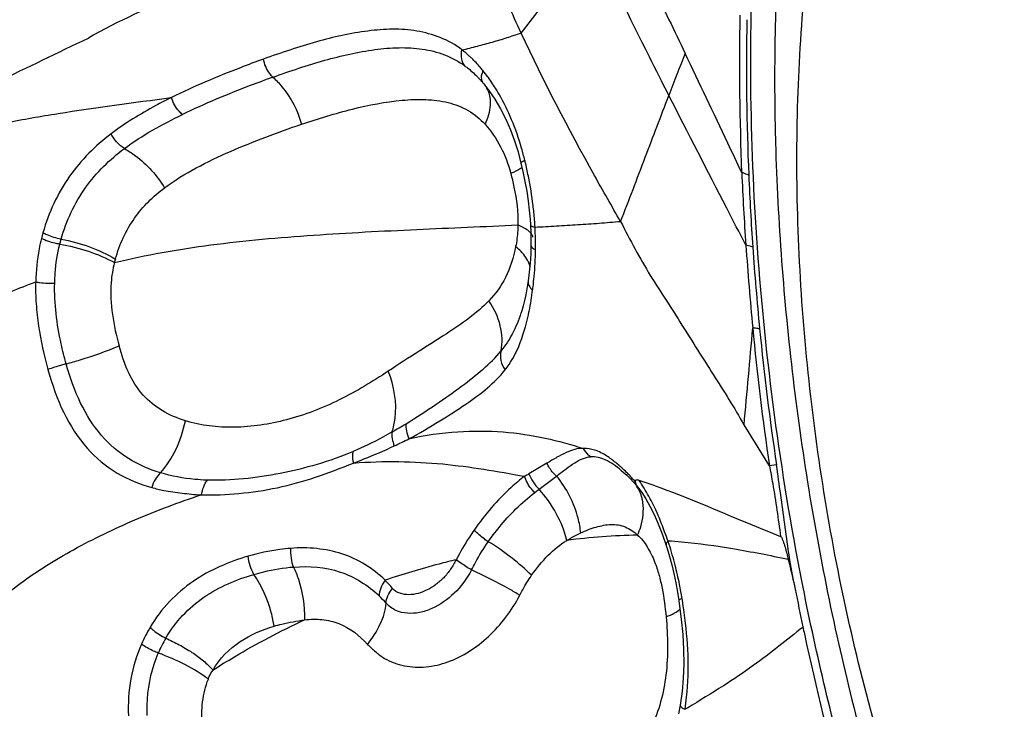
# Model space of a CAD drawing. Units: millimetres. Extents: x 0 to 594, y 0 to 420.
# Drawn here: x 117 to 119, y 149 to 150 of the extents above; entities that cross this region are included whole.
import ezdxf

# ---------------------------------------------------------------- set-up
doc = ezdxf.new("R2010")
doc.units = ezdxf.units.MM
doc.header["$LTSCALE"] = 32.67
doc.layers.add('10105075_CL', color=7, linetype='CONTINUOUS')
doc.layers.add('607078340-000_CL', color=7, linetype='CONTINUOUS')

msp = doc.modelspace()

# ---------------------------------------------------------------- linework, layer by layer
at = {"layer": '10105075_CL', "color": 7, "linetype": 'CONTINUOUS'}
msp.add_open_spline([(118.8712, 147.8195), (118.8503, 147.8399), (118.8087, 147.8833), (118.7492, 147.9539), (118.6912, 148.0314), (118.6347, 148.1155), (118.5802, 148.2059), (118.5091, 148.3362), (118.4268, 148.5125), (118.3404, 148.7388), (118.2663, 148.9797), (118.2056, 149.2312), (118.1593, 149.4891), (118.1282, 149.7494), (118.1129, 150.0076), (118.1134, 150.2596), (118.13, 150.5013), (118.1572, 150.6939), (118.1871, 150.8394), (118.2129, 150.9417), (118.2423, 151.0386), (118.2753, 151.1297), (118.3115, 151.2146), (118.3386, 151.2683), (118.3527, 151.2939)], degree=3, knots=[0, 0, 0, 0, 0.02381, 0.048866, 0.075154, 0.102644, 0.131292, 0.161039, 0.223534, 0.289487, 0.358126, 0.428598, 0.5, 0.571402, 0.641874, 0.710513, 0.776466, 0.838962, 0.868709, 0.897356, 0.924846, 0.951134, 0.97619, 1, 1, 1, 1], dxfattribs=at)
at = {"layer": '607078340-000_CL', "color": 7, "linetype": 'CONTINUOUS'}
for p, q in [((117.4695, 150.2793), (117.4798, 150.2661)), ((117.4798, 150.2661), (117.4923, 150.2477)), ((117.4923, 150.2477), (117.5039, 150.228)), ((117.5326, 150.1626), (117.5399, 150.1395)), ((117.5399, 150.1395), (117.546, 150.1166)), ((117.546, 150.1166), (117.5499, 150.0995)), ((117.5655, 149.9896), (117.5663, 149.9737)), ((117.5666, 149.9537), (117.5665, 149.9475)), ((117.5665, 149.9448), (117.5661, 149.9313)), ((117.5665, 149.9475), (117.5665, 149.9448)), ((117.5654, 149.918), (117.5644, 149.9049)), ((117.5661, 149.9313), (117.5654, 149.918)), ((117.5616, 149.8798), (117.5609, 149.8748)), ((117.5461, 149.8085), (117.546, 149.8084)), ((117.7776, 149.4604), (117.7843, 149.4528)), ((117.7833, 149.454), (117.7862, 149.4504)), ((117.7834, 149.454), (117.7836, 149.4536)), ((117.7862, 149.4504), (117.7944, 149.4393)), ((117.7944, 149.4393), (117.8028, 149.4261)), ((117.8285, 149.3747), (117.8366, 149.3539)), ((117.8366, 149.3539), (117.8448, 149.3302)), ((117.8448, 149.3301), (117.8468, 149.3237)), ((117.8468, 149.3237), (117.8516, 149.3074)), ((117.8644, 149.2535), (117.868, 149.234)), ((118.1074, 149.2546), (118.1073, 149.2551)), ((117.868, 149.234), (117.8708, 149.217)), ((117.8708, 149.217), (117.8717, 149.2106)), ((117.8776, 149.03), (117.8737, 149.0017)), ((117.8737, 149.0017), (117.8703, 148.9837))]:
    msp.add_line(p, q, dxfattribs=at)
at = {"layer": '607078340-000_CL', "color": 9, "linetype": 'CONTINUOUS'}
for p, q in [((117.5392, 150.1019), (117.5326, 150.0988)), ((117.548, 149.9856), (117.5397, 149.9894)), ((117.5552, 149.9816), (117.548, 149.9856)), ((116.5968, 149.9499), (116.5996, 149.9603)), ((118.0572, 149.4943), (118.005, 149.5782)), ((117.5995, 149.4994), (117.5625, 149.4778)), ((118.0718, 149.4959), (118.0572, 149.4943)), ((117.5832, 149.4457), (117.6191, 149.473)), ((117.8781, 149.218), (117.8776, 149.2212)), ((117.8892, 148.9965), (117.8838, 148.9933))]:
    msp.add_line(p, q, dxfattribs=at)
at = {"layer": '607078340-000_CL', "color": 7, "linetype": 'CONTINUOUS'}
for points in [[(117.5039, 150.228), (117.5146, 150.2071), (117.5242, 150.1852), (117.5326, 150.1626)], [(117.5499, 150.0995), (117.5542, 150.0788), (117.5578, 150.0585), (117.5608, 150.0387), (117.5631, 150.0195)], [(117.5631, 150.0195), (117.5648, 150.001), (117.5655, 149.9896)], [(117.5663, 149.9737), (117.5665, 149.9636), (117.5666, 149.9537)], [(117.5644, 149.9049), (117.5631, 149.8922), (117.5616, 149.8798)], [(117.5609, 149.8748), (117.5602, 149.8702), (117.558, 149.8577), (117.5557, 149.8457)], [(117.5557, 149.8457), (117.5532, 149.8342), (117.5504, 149.8233)], [(117.5504, 149.8233), (117.5475, 149.813), (117.5461, 149.8085)], [(117.7525, 149.4845), (117.7566, 149.481), (117.7635, 149.4747), (117.7705, 149.4678), (117.7776, 149.4604)], [(117.8028, 149.4261), (117.8115, 149.4109), (117.8201, 149.3937), (117.8285, 149.3747)], [(117.8516, 149.3074), (117.8562, 149.2902), (117.8604, 149.2723), (117.8644, 149.2535)], [(117.8717, 149.2106), (117.8759, 149.1784), (117.8788, 149.1469), (117.8805, 149.1162), (117.8808, 149.0863), (117.8799, 149.0576), (117.8776, 149.03)]]:
    msp.add_lwpolyline(points, dxfattribs=at)
for centre, radius, start, end in [((151.0493, 166.2008), 36.7622, 205.31635, 205.55552), ((117.2948, 150.1366), 0.2256, 42.1809, 43.715), ((117.2899, 150.1321), 0.2323, 40.9097, 42.182), ((117.2842, 150.1272), 0.2398, 39.2426, 40.9075), ((117.3709, 148.1801), 1.3503, 70.4927, 71.9661), ((123.7732, 150.3592), 5.7725, 191.03257, 191.17676), ((123.7526, 150.3551), 5.7514, 191.17633, 191.9645), ((123.7276, 150.3499), 5.7259, 191.9649, 192.113), ((123.6035, 150.3224), 5.5988, 192.1051, 195.587)]:
    msp.add_arc(centre, radius, start, end, dxfattribs=at)
at = {"layer": '607078340-000_CL', "color": 9, "linetype": 'CONTINUOUS'}
for centre, radius, start, end in [((123.4848, 150.3195), 5.4892, 178.9462, 182.321), ((123.4258, 150.3159), 5.4158, 178.9888, 182.3762), ((144.7313, 139.9277), 28.7968, 158.79833, 158.98224), ((117.5055, 150.2917), 0.0406, 163.7008, 168.9352), ((117.5096, 150.2905), 0.0449, 158.7892, 163.7164), ((117.2604, 150.1333), 0.2703, 36.0139, 36.4679), ((117.4336, 150.2473), 0.0482, 31.4184, 36.0733), ((117.4307, 150.2456), 0.0514, 22.1403, 31.353), ((116.9271, 149.9689), 0.6453, 13.7603, 16.0279), ((116.4498, 149.8599), 1.1349, 13.1768, 13.3735), ((116.6036, 149.8953), 0.9771, 11.4794, 13.2117), ((117.4329, 150.3207), 0.2433, 292.2215, 294.1919), ((123.4472, 150.3339), 5.4521, 182.4885, 184.0621), ((116.8179, 149.9383), 0.7586, 6.9145, 11.5136), ((123.3891, 150.3181), 5.3792, 182.4161, 183.9896), ((116.8233, 149.9403), 0.7529, 4.5338, 6.8139), ((116.7311, 149.9327), 0.8455, 3.5419, 4.5558), ((116.9515, 149.8612), 0.4049, 163.9353, 165.6468), ((116.8898, 149.9452), 0.6863, 2.8811, 3.3217), ((116.8916, 149.9452), 0.6844, 1.5652, 2.8818), ((116.8977, 149.9454), 0.6784, 0.6875, 1.5652), ((116.9088, 149.9455), 0.6673, 359.3656, 0.6894), ((116.9611, 149.9439), 0.6149, 356.9118, 359.4603), ((124.5759, 150.4093), 6.5833, 184.02137, 185.5066), ((123.8471, 150.3503), 5.8383, 183.99254, 185.64924), ((117.5195, 149.894), 0.046, 12.3513, 17.3316), ((116.9309, 149.9441), 0.6451, 354.5937, 357.0404), ((117.5765, 149.8725), 0.0158, 171.7244, 175.9382), ((117.1449, 149.9036), 0.4277, 350.7218, 353.5208), ((92.1537, 152.0042), 25.9649, 354.63887, 355.08071), ((123.6292, 150.3114), 5.6317, 185.4385, 188.3425), ((123.6975, 150.3347), 5.6879, 185.6412, 188.4803), ((116.663, 150.6429), 1.2435, 299.7799, 301.3277), ((116.4206, 151.3845), 2.0416, 295.0538, 295.9928), ((117.5705, 149.2903), 0.2708, 47.5168, 51.0002), ((116.636, 151.0904), 1.8598, 299.5502, 299.8778), ((117.4599, 149.1803), 0.4269, 42.6477, 44.03), ((117.3652, 149.0931), 0.5556, 41.5267, 42.6511), ((114.654, 153.3229), 4.8593, 306.9394, 307.0715), ((117.817, 147.9524), 1.3995, 91.2675, 97.2467), ((115.2532, 148.4043), 2.7587, 19.8105, 20.2371), ((117.7568, 148.0314), 1.3111, 84.7663, 85.9832), ((117.2363, 149.1335), 0.646, 17.9108, 18.5759), ((117.1779, 149.1149), 0.7073, 14.3165, 17.8866), ((117.127, 149.1017), 0.7599, 11.2719, 14.3344), ((116.724, 149.0221), 1.1707, 9.7886, 11.2355), ((117.0759, 149.0442), 0.2551, 41.05, 45.6687), ((114.198, 148.6874), 3.7182, 7.8051, 8.2042), ((117.0562, 148.9995), 0.3179, 149.2408, 156.2571), ((117.0538, 149), 0.2766, 149.6998, 156.801), ((117.2493, 149.0827), 0.6408, 351.9809, 354.2467)]:
    msp.add_arc(centre, radius, start, end, dxfattribs=at)
for points, knots in [([(118.1239, 149.2577), (118.0797, 149.4836), (118.0195, 149.9334), (118.0129, 150.492), (118.0529, 150.9155), (118.1034, 151.2052), (118.1739, 151.4687), (118.2634, 151.7014), (118.3551, 151.8711), (118.4374, 151.9865), (118.5201, 152.0827), (118.6324, 152.1797), (118.7843, 152.2553), (118.9465, 152.2832), (119.1136, 152.2625), (119.2811, 152.1952), (119.3851, 152.1253), (119.4366, 152.0845)], [0, 0, 0, 0, 0.174761, 0.343484, 0.42279, 0.497377, 0.566462, 0.629496, 0.686248, 0.712336, 0.736977, 0.782375, 0.824027, 0.864188, 0.905456, 0.950185, 1, 1, 1, 1]), ([(116.8497, 150.6164), (116.7601, 150.5809), (116.5811, 150.5138), (116.4026, 150.4453), (116.3145, 150.4105)], [0, 0, 0, 0, 0.504283, 1, 1, 1, 1]), ([(117.5465, 150.3836), (117.5714, 150.4162), (117.6199, 150.4805), (117.6693, 150.5441), (117.6937, 150.5752)], [0, 0, 0, 0, 0.508727, 1, 1, 1, 1]), ([(117.8503, 150.2559), (117.8369, 150.2822), (117.7833, 150.388), (117.731, 150.4945), (117.6936, 150.5753)], [0, 0, 0, 0, 0.248884, 1, 1, 1, 1]), ([(117.4246, 150.3492), (117.4116, 150.3606), (117.3806, 150.376), (117.3321, 150.39), (117.2816, 150.393), (117.2121, 150.3874), (117.1225, 150.3673), (117.0521, 150.3432), (117.0159, 150.3305)], [0, 0, 0, 0, 0.122029, 0.23843, 0.355226, 0.475579, 0.729609, 1, 1, 1, 1]), ([(117.4246, 150.3492), (117.4352, 150.3518), (117.456, 150.3572), (117.487, 150.3654), (117.5171, 150.3742), (117.5366, 150.3811), (117.5465, 150.3838)], [0, 0, 0, 0, 0.25754, 0.509841, 0.758014, 1, 1, 1, 1]), ([(117.0355, 150.2932), (117.0707, 150.306), (117.1396, 150.3289), (117.2268, 150.349), (117.2944, 150.355), (117.3428, 150.3526), (117.3896, 150.341), (117.418, 150.3257), (117.431, 150.3162)], [0, 0, 0, 0, 0.273383, 0.529986, 0.651029, 0.767632, 0.882246, 1, 1, 1, 1]), ([(117.431, 150.3162), (117.4275, 150.3202), (117.4227, 150.3314), (117.4233, 150.3432), (117.4246, 150.3492)], [0, 0, 0, 0, 0.465618, 1, 1, 1, 1]), ([(117.4446, 150.3322), (117.443, 150.3337), (117.4366, 150.3397), (117.4298, 150.3453), (117.4246, 150.3492)], [0, 0, 0, 0, 0.255298, 1, 1, 1, 1]), ([(118.0002, 150.0972), (117.9907, 150.1174), (117.952, 150.1992), (117.913, 150.2807), (117.8836, 150.3421)], [0, 0, 0, 0, 0.247402, 1, 1, 1, 1]), ([(117.0159, 150.3305), (117.0002, 150.3247), (116.9361, 150.3007), (116.8729, 150.2741), (116.8266, 150.2513)], [0, 0, 0, 0, 0.245477, 1, 1, 1, 1]), ([(117.0355, 150.2932), (117.0331, 150.2955), (117.0238, 150.3063), (117.018, 150.3199), (117.0159, 150.3305)], [0, 0, 0, 0, 0.235113, 1, 1, 1, 1]), ([(117.4677, 150.3067), (117.4659, 150.309), (117.4586, 150.3179), (117.4507, 150.3263), (117.4446, 150.3322)], [0, 0, 0, 0, 0.256893, 1, 1, 1, 1]), ([(117.0355, 150.2932), (117.02, 150.2876), (116.957, 150.2642), (116.8949, 150.2385), (116.8494, 150.2165)], [0, 0, 0, 0, 0.246445, 1, 1, 1, 1]), ([(117.0355, 150.2932), (117.0422, 150.2872), (117.0685, 150.2595), (117.0865, 150.2244), (117.0945, 150.1965)], [0, 0, 0, 0, 0.237372, 1, 1, 1, 1]), ([(117.4695, 150.2793), (117.4688, 150.2802), (117.4662, 150.2841), (117.4651, 150.289), (117.465, 150.2926)], [0, 0, 0, 0, 0.236173, 1, 1, 1, 1]), ([(117.5008, 150.2582), (117.4991, 150.2612), (117.4923, 150.2728), (117.485, 150.2842), (117.4791, 150.2923)], [0, 0, 0, 0, 0.256198, 1, 1, 1, 1]), ([(117.4784, 150.265), (117.4789, 150.2637), (117.4809, 150.2582), (117.4821, 150.2524), (117.4825, 150.248)], [0, 0, 0, 0, 0.241238, 1, 1, 1, 1]), ([(117.5474, 150.1471), (117.5416, 150.167), (117.5285, 150.2051), (117.5105, 150.2413), (117.5008, 150.2582)], [0, 0, 0, 0, 0.515027, 1, 1, 1, 1]), ([(115.6966, 149.7403), (115.7282, 149.7517), (115.7869, 149.7727), (115.8681, 149.8042), (115.9363, 149.8369), (115.9925, 149.8744), (116.0356, 149.9196), (116.0695, 149.9678), (116.1013, 150.0152), (116.1375, 150.059), (116.1821, 150.098), (116.2388, 150.1304), (116.3088, 150.1573), (116.3926, 150.1804), (116.489, 150.201), (116.6349, 150.2261), (116.7487, 150.2411), (116.8265, 150.2513)], [0, 0, 0, 0, 0.078387, 0.145446, 0.20326, 0.254601, 0.302234, 0.347851, 0.392032, 0.435366, 0.480064, 0.529448, 0.586931, 0.654771, 0.732114, 0.816793, 1, 1, 1, 1]), ([(116.8265, 150.2513), (116.8158, 150.246), (116.7729, 150.2239), (116.7314, 150.1987), (116.7025, 150.1768)], [0, 0, 0, 0, 0.24852, 1, 1, 1, 1]), ([(116.8494, 150.2165), (116.8469, 150.2186), (116.8369, 150.2284), (116.8298, 150.2411), (116.8266, 150.2513)], [0, 0, 0, 0, 0.232955, 1, 1, 1, 1]), ([(117.0945, 150.1965), (117.129, 150.2082), (117.197, 150.2289), (117.2829, 150.2459), (117.3493, 150.2485), (117.3958, 150.2429), (117.4387, 150.2268), (117.4622, 150.2074), (117.472, 150.1963)], [0, 0, 0, 0, 0.27535, 0.535829, 0.658547, 0.775528, 0.887705, 1, 1, 1, 1]), ([(117.4825, 150.248), (117.4829, 150.244), (117.4829, 150.2262), (117.4776, 150.2088), (117.472, 150.1963)], [0, 0, 0, 0, 0.227881, 1, 1, 1, 1]), ([(117.7511, 149.9962), (117.7683, 150.0403), (117.8011, 150.1269), (117.8341, 150.2134), (117.8504, 150.2557)], [0, 0, 0, 0, 0.510689, 1, 1, 1, 1]), ([(118.0087, 149.9477), (117.9957, 149.9731), (117.9427, 150.0757), (117.8898, 150.1784), (117.8503, 150.2558)], [0, 0, 0, 0, 0.247422, 1, 1, 1, 1]), ([(116.8125, 150.0658), (116.833, 150.0811), (116.8775, 150.108), (116.9715, 150.1525), (117.0451, 150.1797), (117.0945, 150.1965)], [0, 0, 0, 0, 0.246589, 0.49771, 1, 1, 1, 1]), ([(117.472, 150.1963), (117.4845, 150.1823), (117.5065, 150.1505), (117.52, 150.1143), (117.5249, 150.0955)], [0, 0, 0, 0, 0.491173, 1, 1, 1, 1]), ([(116.7025, 150.1768), (116.6865, 150.1644), (116.6555, 150.1377), (116.6015, 150.0734), (116.5738, 150.0146), (116.5624, 149.9733)], [0, 0, 0, 0, 0.241962, 0.487618, 1, 1, 1, 1]), ([(116.7299, 150.1465), (116.7272, 150.1482), (116.7161, 150.1564), (116.7074, 150.1675), (116.7025, 150.1768)], [0, 0, 0, 0, 0.235085, 1, 1, 1, 1]), ([(116.5996, 149.9603), (116.6107, 149.998), (116.6435, 150.0695), (116.6998, 150.1241), (116.7299, 150.1465)], [0, 0, 0, 0, 0.511428, 1, 1, 1, 1]), ([(116.7299, 150.1465), (116.738, 150.142), (116.7704, 150.1207), (116.7971, 150.0909), (116.8125, 150.0658)], [0, 0, 0, 0, 0.238344, 1, 1, 1, 1]), ([(117.546, 150.1166), (117.5458, 150.1176), (117.5493, 150.1202), (117.5518, 150.1214), (117.5539, 150.1224)], [0, 0, 0, 0, 0.308474, 1, 1, 1, 1]), ([(117.5249, 150.0955), (117.5274, 150.0862), (117.5357, 150.0514), (117.5402, 150.0155), (117.5397, 149.9894)], [0, 0, 0, 0, 0.269025, 1, 1, 1, 1]), ([(117.5482, 150.1072), (117.5476, 150.1067), (117.5447, 150.1048), (117.5416, 150.1031), (117.5392, 150.1019)], [0, 0, 0, 0, 0.208373, 1, 1, 1, 1]), ([(118.0147, 150.0913), (118.0137, 150.0919), (118.009, 150.0942), (118.0041, 150.096), (118.0002, 150.0972)], [0, 0, 0, 0, 0.215113, 1, 1, 1, 1]), ([(116.7113, 149.9191), (116.7199, 149.949), (116.7452, 150.0053), (116.7892, 150.0483), (116.8125, 150.0658)], [0, 0, 0, 0, 0.516808, 1, 1, 1, 1]), ([(117.5749, 149.9849), (117.5896, 149.9857), (117.6191, 149.9873), (117.6631, 149.9903), (117.7071, 149.9925), (117.7363, 149.9959), (117.751, 149.9964)], [0, 0, 0, 0, 0.250655, 0.50093, 0.750512, 1, 1, 1, 1]), ([(117.751, 149.9964), (117.7607, 149.9774), (117.7803, 149.94), (117.8113, 149.8859), (117.8448, 149.8347), (117.8773, 149.7835), (117.9093, 149.7323), (117.9527, 149.6644), (117.9851, 149.6134), (118.0048, 149.5782)], [0, 0, 0, 0, 0.130758, 0.258324, 0.382287, 0.50597, 0.629743, 0.752669, 1, 1, 1, 1]), ([(116.5996, 149.9603), (116.5897, 149.9618), (116.5768, 149.9657), (116.5651, 149.9717), (116.5624, 149.9732)], [0, 0, 0, 0, 0.763325, 1, 1, 1, 1]), ([(116.7095, 149.9118), (116.7746, 149.928), (116.9109, 149.9515), (117.1191, 149.9698), (117.3302, 149.9803), (117.4704, 149.9862), (117.5397, 149.9893)], [0, 0, 0, 0, 0.240933, 0.495738, 0.75061, 1, 1, 1, 1]), ([(117.5397, 149.9894), (117.5397, 149.9855), (117.5391, 149.9705), (117.5372, 149.9556), (117.535, 149.9447)], [0, 0, 0, 0, 0.256116, 1, 1, 1, 1]), ([(117.5664, 149.9723), (117.5657, 149.9732), (117.5624, 149.9767), (117.5584, 149.9796), (117.5552, 149.9816)], [0, 0, 0, 0, 0.223481, 1, 1, 1, 1]), ([(117.5656, 149.9896), (117.5656, 149.9884), (117.5693, 149.986), (117.5726, 149.9854), (117.5749, 149.9849)], [0, 0, 0, 0, 0.337458, 1, 1, 1, 1]), ([(116.5592, 149.9616), (116.5574, 149.9545), (116.551, 149.9252), (116.5482, 149.8951), (116.5475, 149.8724)], [0, 0, 0, 0, 0.243576, 1, 1, 1, 1]), ([(116.5968, 149.9499), (116.5935, 149.9503), (116.5805, 149.9527), (116.5679, 149.957), (116.5592, 149.9616)], [0, 0, 0, 0, 0.255209, 1, 1, 1, 1]), ([(116.5996, 149.9603), (116.6196, 149.9567), (116.6582, 149.9461), (116.6946, 149.9292), (116.7113, 149.9191)], [0, 0, 0, 0, 0.510032, 1, 1, 1, 1]), ([(117.5707, 149.9642), (117.5706, 149.9649), (117.5696, 149.9678), (117.5679, 149.9705), (117.5664, 149.9723)], [0, 0, 0, 0, 0.231184, 1, 1, 1, 1]), ([(116.5865, 149.8695), (116.5867, 149.8765), (116.5879, 149.9035), (116.5919, 149.9304), (116.5968, 149.9499)], [0, 0, 0, 0, 0.256729, 1, 1, 1, 1]), ([(116.5968, 149.9499), (116.6169, 149.9467), (116.6557, 149.937), (116.6926, 149.9213), (116.7095, 149.9118)], [0, 0, 0, 0, 0.51164, 1, 1, 1, 1]), ([(117.535, 149.9447), (117.5308, 149.9228), (117.5183, 149.8821), (117.4935, 149.8473), (117.4799, 149.8331)], [0, 0, 0, 0, 0.531111, 1, 1, 1, 1]), ([(117.5494, 149.9311), (117.5484, 149.9323), (117.5439, 149.9371), (117.539, 149.9416), (117.535, 149.9447)], [0, 0, 0, 0, 0.241185, 1, 1, 1, 1]), ([(117.5666, 149.9475), (117.5665, 149.9467), (117.5672, 149.9442), (117.5707, 149.9408), (117.574, 149.939), (117.576, 149.9381)], [0, 0, 0, 0, 0.183541, 0.531553, 1, 1, 1, 1]), ([(118.0229, 149.9438), (118.022, 149.9442), (118.0173, 149.9458), (118.0126, 149.9469), (118.0088, 149.9477)], [0, 0, 0, 0, 0.210401, 1, 1, 1, 1]), ([(117.5604, 149.9152), (117.5597, 149.9165), (117.5566, 149.9222), (117.5527, 149.9274), (117.5494, 149.9311)], [0, 0, 0, 0, 0.237373, 1, 1, 1, 1]), ([(116.7096, 149.9118), (116.706, 149.8984), (116.6968, 149.8411), (116.7076, 149.7827), (116.719, 149.7405)], [0, 0, 0, 0, 0.241326, 1, 1, 1, 1]), ([(115.8894, 149.3466), (115.9271, 149.3695), (115.9937, 149.4126), (116.0804, 149.4827), (116.1502, 149.5544), (116.2132, 149.6297), (116.2789, 149.7054), (116.3559, 149.7737), (116.4458, 149.8311), (116.5125, 149.8597), (116.5476, 149.8723)], [0, 0, 0, 0, 0.155315, 0.279511, 0.392072, 0.50738, 0.625618, 0.745171, 0.8685, 1, 1, 1, 1]), ([(116.5476, 149.8724), (116.5467, 149.8574), (116.5477, 149.8269), (116.5547, 149.7663), (116.564, 149.7212), (116.5726, 149.6919)], [0, 0, 0, 0, 0.247561, 0.498663, 1, 1, 1, 1]), ([(116.5475, 149.8724), (116.5504, 149.8718), (116.5633, 149.8699), (116.5764, 149.8693), (116.5865, 149.8695)], [0, 0, 0, 0, 0.225808, 1, 1, 1, 1]), ([(117.5607, 149.8736), (117.5605, 149.8705), (117.5623, 149.8633), (117.5671, 149.8579), (117.5699, 149.8554)], [0, 0, 0, 0, 0.45648, 1, 1, 1, 1]), ([(117.5699, 149.8554), (117.5702, 149.8576), (117.5714, 149.8669), (117.5725, 149.8763), (117.5731, 149.8833)], [0, 0, 0, 0, 0.245434, 1, 1, 1, 1]), ([(116.6101, 149.7035), (116.6063, 149.7172), (116.5926, 149.7715), (116.5854, 149.8278), (116.5865, 149.8695)], [0, 0, 0, 0, 0.254351, 1, 1, 1, 1]), ([(117.4799, 149.8331), (117.4676, 149.8203), (117.4389, 149.7964), (117.3899, 149.7633), (117.3334, 149.7281), (117.294, 149.7024), (117.2729, 149.6886)], [0, 0, 0, 0, 0.210134, 0.441252, 0.701104, 1, 1, 1, 1]), ([(117.5049, 149.7303), (117.5083, 149.7472), (117.5066, 149.7845), (117.4906, 149.8177), (117.4799, 149.8331)], [0, 0, 0, 0, 0.478917, 1, 1, 1, 1]), ([(117.5612, 149.8048), (117.5617, 149.8072), (117.5639, 149.8171), (117.5658, 149.8271), (117.567, 149.8347)], [0, 0, 0, 0, 0.242348, 1, 1, 1, 1]), ([(117.546, 149.8084), (117.5412, 149.7935), (117.5301, 149.7659), (117.5137, 149.7411), (117.5049, 149.7303)], [0, 0, 0, 0, 0.528982, 1, 1, 1, 1]), ([(117.5135, 149.6913), (117.5249, 149.706), (117.5453, 149.7426), (117.5561, 149.7827), (117.5612, 149.8048)], [0, 0, 0, 0, 0.450227, 1, 1, 1, 1]), ([(118.0371, 149.7756), (118.0362, 149.7759), (118.0315, 149.7768), (118.0267, 149.7773), (118.0229, 149.7777)], [0, 0, 0, 0, 0.205188, 1, 1, 1, 1]), ([(116.6101, 149.7035), (116.6197, 149.7062), (116.6565, 149.7171), (116.6928, 149.7296), (116.719, 149.7405)], [0, 0, 0, 0, 0.259905, 1, 1, 1, 1]), ([(116.8554, 149.5865), (116.8388, 149.5917), (116.807, 149.6052), (116.7501, 149.6509), (116.7289, 149.7043), (116.719, 149.7405)], [0, 0, 0, 0, 0.242376, 0.477141, 1, 1, 1, 1]), ([(117.3096, 149.5806), (117.3305, 149.5934), (117.369, 149.6186), (117.4221, 149.6559), (117.4678, 149.6913), (117.4939, 149.7168), (117.5049, 149.7303)], [0, 0, 0, 0, 0.297794, 0.558889, 0.78847, 1, 1, 1, 1]), ([(117.5049, 149.7303), (117.5033, 149.7239), (117.5035, 149.7097), (117.5094, 149.697), (117.5135, 149.6913)], [0, 0, 0, 0, 0.484353, 1, 1, 1, 1]), ([(116.6101, 149.7035), (116.6068, 149.7027), (116.5941, 149.6993), (116.5816, 149.6954), (116.5726, 149.6919)], [0, 0, 0, 0, 0.260457, 1, 1, 1, 1]), ([(116.5726, 149.6919), (116.5812, 149.6617), (116.6009, 149.604), (116.6484, 149.5293), (116.7121, 149.4758), (116.7616, 149.4566), (116.7862, 149.4494)], [0, 0, 0, 0, 0.277594, 0.5363, 0.773329, 1, 1, 1, 1]), ([(116.8041, 149.4797), (116.7812, 149.4866), (116.736, 149.5059), (116.6784, 149.5556), (116.6361, 149.6239), (116.6178, 149.676), (116.6101, 149.7035)], [0, 0, 0, 0, 0.231428, 0.468462, 0.723791, 1, 1, 1, 1]), ([(117.3154, 149.5494), (117.3368, 149.5611), (117.3764, 149.5843), (117.4308, 149.6189), (117.477, 149.6526), (117.5029, 149.6778), (117.5135, 149.6913)], [0, 0, 0, 0, 0.299544, 0.560826, 0.78956, 1, 1, 1, 1]), ([(117.2729, 149.6886), (117.2568, 149.6781), (117.2241, 149.6571), (117.156, 149.6196), (117.0669, 149.5853), (116.9586, 149.5689), (116.8876, 149.5764), (116.8554, 149.5865)], [0, 0, 0, 0, 0.129847, 0.263626, 0.525944, 0.771146, 1, 1, 1, 1]), ([(117.2807, 149.5636), (117.2838, 149.5726), (117.2929, 149.6141), (117.2851, 149.6583), (117.2729, 149.6886)], [0, 0, 0, 0, 0.225898, 1, 1, 1, 1]), ([(116.8041, 149.4797), (116.817, 149.4936), (116.8387, 149.5278), (116.8512, 149.5661), (116.8554, 149.5865)], [0, 0, 0, 0, 0.477478, 1, 1, 1, 1]), ([(117.3096, 149.5806), (117.3089, 149.5757), (117.3097, 149.5649), (117.313, 149.5546), (117.3154, 149.5494)], [0, 0, 0, 0, 0.463052, 1, 1, 1, 1]), ([(117.2807, 149.5636), (117.2743, 149.5599), (117.2481, 149.5454), (117.2211, 149.5323), (117.2004, 149.5233)], [0, 0, 0, 0, 0.244805, 1, 1, 1, 1]), ([(117.2807, 149.5636), (117.28, 149.5592), (117.2806, 149.5493), (117.2833, 149.5399), (117.2852, 149.535)], [0, 0, 0, 0, 0.458377, 1, 1, 1, 1]), ([(117.3154, 149.5494), (117.3484, 149.5572), (117.4133, 149.5662), (117.5077, 149.5659), (117.5945, 149.5531), (117.6488, 149.5379), (117.6748, 149.5296)], [0, 0, 0, 0, 0.279606, 0.536388, 0.775411, 1, 1, 1, 1]), ([(117.2011, 149.4998), (117.2084, 149.5025), (117.2368, 149.5133), (117.2647, 149.5254), (117.2852, 149.535)], [0, 0, 0, 0, 0.254077, 1, 1, 1, 1]), ([(117.6748, 149.5296), (117.6687, 149.5299), (117.6562, 149.5284), (117.6381, 149.5212), (117.6192, 149.5112), (117.6063, 149.5036), (117.5995, 149.4994)], [0, 0, 0, 0, 0.220858, 0.451635, 0.709323, 1, 1, 1, 1]), ([(117.7409, 149.5008), (117.7351, 149.5055), (117.7215, 149.5155), (117.6996, 149.5272), (117.6824, 149.5299), (117.6748, 149.5296)], [0, 0, 0, 0, 0.304577, 0.690026, 1, 1, 1, 1]), ([(117.6896, 149.5127), (117.6881, 149.5137), (117.6822, 149.5185), (117.6775, 149.5246), (117.6748, 149.5296)], [0, 0, 0, 0, 0.24491, 1, 1, 1, 1]), ([(117.2004, 149.5233), (117.1764, 149.5129), (117.1269, 149.4957), (117.0269, 149.4715), (116.9498, 149.4631), (116.8991, 149.4645)], [0, 0, 0, 0, 0.254298, 0.507265, 1, 1, 1, 1]), ([(117.2004, 149.5233), (117.2, 149.5217), (117.1988, 149.5138), (117.1998, 149.5058), (117.2011, 149.4998)], [0, 0, 0, 0, 0.210526, 1, 1, 1, 1]), ([(117.6191, 149.473), (117.6257, 149.478), (117.638, 149.4873), (117.6598, 149.5031), (117.6778, 149.512), (117.6896, 149.5127)], [0, 0, 0, 0, 0.3025, 0.567238, 1, 1, 1, 1]), ([(117.7525, 149.4845), (117.7423, 149.493), (117.7232, 149.5067), (117.6997, 149.5133), (117.6896, 149.5127)], [0, 0, 0, 0, 0.566451, 1, 1, 1, 1]), ([(116.8876, 149.4342), (116.9136, 149.4335), (116.9665, 149.4358), (117.0456, 149.4476), (117.1244, 149.4693), (117.1755, 149.4894), (117.2011, 149.4998)], [0, 0, 0, 0, 0.242437, 0.490164, 0.743019, 1, 1, 1, 1]), ([(117.2011, 149.4998), (117.2323, 149.5021), (117.2937, 149.5041), (117.4117, 149.4974), (117.4975, 149.4829), (117.5532, 149.4725)], [0, 0, 0, 0, 0.264938, 0.51956, 1, 1, 1, 1]), ([(117.6191, 149.473), (117.6127, 149.4783), (117.6055, 149.487), (117.6005, 149.4969), (117.5995, 149.4994)], [0, 0, 0, 0, 0.754879, 1, 1, 1, 1]), ([(117.7668, 149.477), (117.7657, 149.4781), (117.7613, 149.4826), (117.7568, 149.4869), (117.7534, 149.4901)], [0, 0, 0, 0, 0.256066, 1, 1, 1, 1]), ([(118.0571, 149.4943), (118.0596, 149.4821), (118.0652, 149.4516), (118.0729, 149.4031), (118.0777, 149.3667), (118.0803, 149.3487)], [0, 0, 0, 0, 0.252777, 0.63107, 1, 1, 1, 1]), ([(118.1073, 149.2551), (118.0996, 149.2946), (118.0889, 149.3751), (118.0776, 149.4554), (118.0718, 149.4959)], [0, 0, 0, 0, 0.495655, 1, 1, 1, 1]), ([(116.8041, 149.4797), (116.8, 149.4758), (116.7929, 149.4661), (116.788, 149.4553), (116.7862, 149.4494)], [0, 0, 0, 0, 0.477982, 1, 1, 1, 1]), ([(116.8991, 149.4645), (116.8909, 149.4648), (116.8589, 149.4669), (116.827, 149.4727), (116.8041, 149.4797)], [0, 0, 0, 0, 0.25428, 1, 1, 1, 1]), ([(117.5532, 149.4725), (117.5438, 149.4653), (117.5048, 149.4329), (117.4719, 149.3937), (117.4496, 149.3619)], [0, 0, 0, 0, 0.234567, 1, 1, 1, 1]), ([(117.5743, 149.439), (117.5719, 149.4414), (117.563, 149.4512), (117.5562, 149.4631), (117.5532, 149.4725)], [0, 0, 0, 0, 0.253228, 1, 1, 1, 1]), ([(117.5625, 149.4778), (117.5645, 149.4718), (117.5704, 149.4603), (117.5785, 149.4502), (117.5832, 149.4458)], [0, 0, 0, 0, 0.490813, 1, 1, 1, 1]), ([(117.6691, 149.356), (117.668, 149.3663), (117.66, 149.4083), (117.6401, 149.4483), (117.6191, 149.473)], [0, 0, 0, 0, 0.241623, 1, 1, 1, 1]), ([(116.7862, 149.4494), (116.7943, 149.4471), (116.815, 149.442), (116.849, 149.4376), (116.8746, 149.4351), (116.8875, 149.4342)], [0, 0, 0, 0, 0.24742, 0.621597, 1, 1, 1, 1]), ([(116.8886, 149.4342), (116.8894, 149.4399), (116.8923, 149.4506), (116.8975, 149.4605), (116.9007, 149.4645)], [0, 0, 0, 0, 0.532698, 1, 1, 1, 1]), ([(117.7969, 149.4184), (117.7965, 149.4216), (117.7942, 149.4336), (117.7892, 149.4451), (117.784, 149.4525)], [0, 0, 0, 0, 0.260113, 1, 1, 1, 1]), ([(117.8152, 149.4199), (117.8131, 149.4239), (117.8051, 149.439), (117.7963, 149.4537), (117.789, 149.464)], [0, 0, 0, 0, 0.261398, 1, 1, 1, 1]), ([(117.4787, 149.3379), (117.4859, 149.348), (117.5139, 149.385), (117.547, 149.4185), (117.5743, 149.439)], [0, 0, 0, 0, 0.265407, 1, 1, 1, 1]), ([(117.6405, 149.3407), (117.6357, 149.3599), (117.6203, 149.3975), (117.5969, 149.4307), (117.5832, 149.4457)], [0, 0, 0, 0, 0.492641, 1, 1, 1, 1]), ([(117.786, 149.3515), (117.7885, 149.3572), (117.7963, 149.3785), (117.7993, 149.402), (117.7969, 149.4184)], [0, 0, 0, 0, 0.269894, 1, 1, 1, 1]), ([(117.8416, 149.3586), (117.8396, 149.364), (117.8318, 149.3848), (117.8228, 149.4052), (117.8152, 149.4199)], [0, 0, 0, 0, 0.258529, 1, 1, 1, 1]), ([(117.6691, 149.356), (117.6792, 149.361), (117.6996, 149.3686), (117.7259, 149.3741), (117.7462, 149.3729), (117.7656, 149.3673), (117.7787, 149.3587), (117.786, 149.3515)], [0, 0, 0, 0, 0.270378, 0.519111, 0.637276, 0.754515, 1, 1, 1, 1]), ([(117.4496, 149.3619), (117.4463, 149.3571), (117.433, 149.3374), (117.4212, 149.3168), (117.4129, 149.3009)], [0, 0, 0, 0, 0.24761, 1, 1, 1, 1]), ([(117.4787, 149.3379), (117.476, 149.3397), (117.4657, 149.347), (117.456, 149.3552), (117.4496, 149.3619)], [0, 0, 0, 0, 0.261732, 1, 1, 1, 1]), ([(117.6405, 149.3407), (117.6428, 149.3421), (117.6522, 149.3475), (117.6618, 149.3527), (117.6691, 149.356)], [0, 0, 0, 0, 0.255296, 1, 1, 1, 1]), ([(117.786, 149.3515), (117.7899, 149.3484), (117.797, 149.3405), (117.8028, 149.3318), (117.8057, 149.3272)], [0, 0, 0, 0, 0.481005, 1, 1, 1, 1]), ([(117.2662, 149.2588), (117.2541, 149.2714), (117.2257, 149.2926), (117.1779, 149.3152), (117.1255, 149.3252), (117.0898, 149.3261), (117.0719, 149.3242)], [0, 0, 0, 0, 0.248883, 0.495932, 0.745451, 1, 1, 1, 1]), ([(117.444, 149.28), (117.4466, 149.2851), (117.4573, 149.3049), (117.4691, 149.3242), (117.4787, 149.3379)], [0, 0, 0, 0, 0.255982, 1, 1, 1, 1]), ([(117.5678, 149.2689), (117.5553, 149.2815), (117.5266, 149.306), (117.4956, 149.3275), (117.4787, 149.3379)], [0, 0, 0, 0, 0.472459, 1, 1, 1, 1]), ([(117.5679, 149.2689), (117.578, 149.2836), (117.5999, 149.3101), (117.6264, 149.3322), (117.6405, 149.3407)], [0, 0, 0, 0, 0.520447, 1, 1, 1, 1]), ([(117.8057, 149.3272), (117.8118, 149.3176), (117.8209, 149.2989), (117.8302, 149.27), (117.8393, 149.2324), (117.8425, 149.2031), (117.8447, 149.1835)], [0, 0, 0, 0, 0.228222, 0.412954, 0.604616, 1, 1, 1, 1]), ([(117.8487, 149.3393), (117.8479, 149.3386), (117.8458, 149.3361), (117.8443, 149.3324), (117.8449, 149.3302)], [0, 0, 0, 0, 0.319992, 1, 1, 1, 1]), ([(118.096, 149.3015), (118.0582, 149.3091), (117.9854, 149.3237), (117.9119, 149.3338), (117.8764, 149.3371)], [0, 0, 0, 0, 0.520125, 1, 1, 1, 1]), ([(116.9846, 149.3081), (116.9649, 149.3022), (116.9256, 149.2884), (116.8701, 149.2579), (116.8206, 149.2161), (116.7939, 149.1812), (116.783, 149.1621)], [0, 0, 0, 0, 0.24246, 0.48864, 0.740901, 1, 1, 1, 1]), ([(117.0719, 149.3242), (117.0646, 149.3237), (117.0351, 149.3207), (117.006, 149.3143), (116.9846, 149.3081)], [0, 0, 0, 0, 0.247692, 1, 1, 1, 1]), ([(116.9965, 149.2707), (116.9932, 149.2763), (116.9881, 149.2885), (116.9852, 149.3015), (116.9846, 149.3081)], [0, 0, 0, 0, 0.494451, 1, 1, 1, 1]), ([(117.072, 149.3242), (117.0715, 149.3176), (117.0722, 149.3045), (117.0754, 149.2918), (117.0779, 149.2859)], [0, 0, 0, 0, 0.511088, 1, 1, 1, 1]), ([(116.9965, 149.2707), (117.0032, 149.2727), (117.0299, 149.2798), (117.0573, 149.2845), (117.0779, 149.2859)], [0, 0, 0, 0, 0.25404, 1, 1, 1, 1]), ([(117.0779, 149.2859), (117.1099, 149.2884), (117.1753, 149.2834), (117.2315, 149.2483), (117.2542, 149.2266)], [0, 0, 0, 0, 0.505785, 1, 1, 1, 1]), ([(117.0779, 149.2859), (117.0818, 149.2779), (117.0956, 149.2433), (117.1012, 149.2056), (117.1007, 149.1774)], [0, 0, 0, 0, 0.240659, 1, 1, 1, 1]), ([(117.4129, 149.3009), (117.401, 149.2981), (117.3517, 149.2856), (117.3029, 149.271), (117.2662, 149.2588)], [0, 0, 0, 0, 0.239877, 1, 1, 1, 1]), ([(117.4129, 149.3009), (117.4092, 149.2943), (117.4016, 149.2812), (117.3877, 149.2636), (117.3712, 149.2495), (117.3535, 149.2384), (117.3348, 149.231), (117.3156, 149.228), (117.297, 149.2307), (117.2855, 149.2371), (117.2817, 149.242)], [0, 0, 0, 0, 0.139815, 0.276233, 0.408244, 0.535319, 0.657297, 0.774184, 0.886868, 1, 1, 1, 1]), ([(117.444, 149.28), (117.4411, 149.2817), (117.4305, 149.2882), (117.4202, 149.2953), (117.4129, 149.3009)], [0, 0, 0, 0, 0.265856, 1, 1, 1, 1]), ([(116.815, 149.1396), (116.8344, 149.1728), (116.8888, 149.2302), (116.9603, 149.2602), (116.9965, 149.2707)], [0, 0, 0, 0, 0.505249, 1, 1, 1, 1]), ([(117.038, 149.1643), (117.0366, 149.1736), (117.0286, 149.2111), (117.0127, 149.247), (116.9965, 149.2707)], [0, 0, 0, 0, 0.247651, 1, 1, 1, 1]), ([(117.444, 149.28), (117.435, 149.2622), (117.4117, 149.2305), (117.3721, 149.2027), (117.3379, 149.1914), (117.3123, 149.1895), (117.2876, 149.1952), (117.2737, 149.2053), (117.2683, 149.2117)], [0, 0, 0, 0, 0.27615, 0.533676, 0.654981, 0.771204, 0.884577, 1, 1, 1, 1]), ([(117.5436, 149.2279), (117.5365, 149.2322), (117.5041, 149.251), (117.4705, 149.2678), (117.444, 149.28)], [0, 0, 0, 0, 0.220454, 1, 1, 1, 1]), ([(117.5436, 149.2279), (117.5455, 149.2317), (117.553, 149.2457), (117.5611, 149.2595), (117.5679, 149.2689)], [0, 0, 0, 0, 0.271028, 1, 1, 1, 1]), ([(117.2663, 149.2587), (117.2626, 149.2536), (117.257, 149.2434), (117.2541, 149.2319), (117.2541, 149.2266)], [0, 0, 0, 0, 0.540521, 1, 1, 1, 1]), ([(118.6799, 147.7681), (118.6155, 147.8697), (118.4948, 148.0902), (118.3431, 148.4492), (118.2163, 148.8422), (118.1515, 149.1169), (118.1239, 149.2577)], [0, 0, 0, 0, 0.225707, 0.470811, 0.730708, 1, 1, 1, 1]), ([(117.23, 149.1268), (117.2355, 149.1216), (117.2468, 149.1115), (117.2644, 149.0973), (117.2849, 149.0884), (117.3133, 149.0801), (117.3514, 149.0787), (117.4133, 149.0933), (117.4855, 149.1404), (117.5271, 149.1964), (117.5436, 149.2279)], [0, 0, 0, 0, 0.05934, 0.117883, 0.175292, 0.2324, 0.347677, 0.467388, 0.723372, 1, 1, 1, 1]), ([(117.2683, 149.2117), (117.2684, 149.2167), (117.2718, 149.2277), (117.2778, 149.2372), (117.2817, 149.242)], [0, 0, 0, 0, 0.455113, 1, 1, 1, 1]), ([(117.23, 149.1268), (117.2404, 149.1397), (117.2577, 149.1661), (117.2676, 149.1968), (117.2683, 149.2116)], [0, 0, 0, 0, 0.527431, 1, 1, 1, 1]), ([(117.8709, 149.217), (117.8708, 149.2178), (117.8737, 149.2197), (117.8759, 149.2206), (117.8776, 149.2212)], [0, 0, 0, 0, 0.311877, 1, 1, 1, 1]), ([(117.8447, 149.1835), (117.8483, 149.144), (117.8499, 149.0662), (117.83, 148.9898), (117.8138, 148.9558)], [0, 0, 0, 0, 0.513146, 1, 1, 1, 1]), ([(117.8447, 149.1835), (117.8507, 149.1858), (117.8607, 149.1903), (117.87, 149.1964), (117.8733, 149.1998)], [0, 0, 0, 0, 0.576943, 1, 1, 1, 1]), ([(117.8869, 149.0185), (117.8898, 149.0474), (117.8918, 149.1057), (117.8856, 149.1636), (117.8817, 149.1924)], [0, 0, 0, 0, 0.499751, 1, 1, 1, 1]), ([(116.9122, 149.0739), (116.9268, 149.0834), (116.9877, 149.1211), (117.0515, 149.1543), (117.1006, 149.1774)], [0, 0, 0, 0, 0.241857, 1, 1, 1, 1]), ([(116.9123, 149.0739), (116.9256, 149.0974), (116.9642, 149.1366), (117.0136, 149.1568), (117.038, 149.1643)], [0, 0, 0, 0, 0.51377, 1, 1, 1, 1]), ([(117.038, 149.1643), (117.0432, 149.1658), (117.0638, 149.1715), (117.0849, 149.175), (117.1007, 149.1774)], [0, 0, 0, 0, 0.251194, 1, 1, 1, 1]), ([(117.1007, 149.1774), (117.1127, 149.1786), (117.1368, 149.1794), (117.1842, 149.1684), (117.214, 149.1449), (117.23, 149.1268)], [0, 0, 0, 0, 0.25069, 0.49785, 1, 1, 1, 1]), ([(116.783, 149.1621), (116.7851, 149.1599), (116.7949, 149.1512), (116.806, 149.1441), (116.815, 149.1396)], [0, 0, 0, 0, 0.22926, 1, 1, 1, 1]), ([(118.1264, 149.162), (118.1096, 149.1492), (118.076, 149.1222), (118.0223, 149.0807), (117.9594, 149.0391), (117.9138, 149.0112), (117.8892, 148.9965)], [0, 0, 0, 0, 0.218709, 0.446203, 0.702866, 1, 1, 1, 1]), ([(116.7652, 149.1275), (116.7551, 149.1048), (116.7406, 149.0562), (116.7369, 149.0055), (116.7382, 148.9801)], [0, 0, 0, 0, 0.493762, 1, 1, 1, 1]), ([(116.7996, 149.109), (116.7964, 149.1102), (116.7844, 149.1152), (116.7728, 149.1216), (116.7652, 149.1275)], [0, 0, 0, 0, 0.260976, 1, 1, 1, 1]), ([(116.815, 149.1396), (116.8244, 149.1354), (116.8427, 149.1263), (116.8688, 149.1111), (116.8925, 149.0939), (116.9061, 149.0806), (116.9123, 149.0739)], [0, 0, 0, 0, 0.259808, 0.518692, 0.767617, 1, 1, 1, 1]), ([(116.7771, 148.9808), (116.7766, 148.9919), (116.7769, 149.0355), (116.7868, 149.0792), (116.7996, 149.109)], [0, 0, 0, 0, 0.255336, 1, 1, 1, 1]), ([(116.9027, 149.0554), (116.888, 149.0665), (116.8545, 149.0866), (116.8188, 149.1021), (116.7996, 149.109)], [0, 0, 0, 0, 0.475868, 1, 1, 1, 1]), ([(116.9027, 149.0554), (116.9033, 149.0571), (116.9058, 149.0636), (116.9092, 149.0697), (116.9123, 149.0739)], [0, 0, 0, 0, 0.256975, 1, 1, 1, 1]), ([(116.9183, 148.8496), (116.9114, 148.8676), (116.8994, 148.9032), (116.8889, 148.9567), (116.8888, 149.0081), (116.8968, 149.0405), (116.9027, 149.0554)], [0, 0, 0, 0, 0.273819, 0.532304, 0.772049, 1, 1, 1, 1]), ([(117.8738, 149.0017), (117.8736, 149.0002), (117.8773, 148.9963), (117.8811, 148.9945), (117.8838, 148.9933)], [0, 0, 0, 0, 0.345767, 1, 1, 1, 1])]:
    msp.add_open_spline(points, degree=3, knots=knots, dxfattribs=at)
at = {"layer": '607078340-000_CL', "color": 7, "linetype": 'CONTINUOUS'}
for points, knots in [([(119.4298, 151.9902), (119.3927, 152.0196), (119.3179, 152.0719), (119.1999, 152.131), (119.0819, 152.1665), (118.965, 152.1776), (118.8508, 152.1639), (118.7409, 152.1256), (118.6367, 152.0634), (118.5392, 151.9783), (118.4491, 151.8714), (118.3352, 151.6941), (118.2189, 151.4216), (118.1238, 151.0435), (118.071, 150.6148), (118.0626, 150.1514), (118.0989, 149.6705), (118.1786, 149.1902), (118.2987, 148.7286), (118.4546, 148.3031), (118.6405, 147.9292), (118.8495, 147.6206), (119.0122, 147.453), (119.0962, 147.3864)], [0, 0, 0, 0, 0.023906, 0.045934, 0.066407, 0.08583, 0.104825, 0.124071, 0.144211, 0.165781, 0.189167, 0.21461, 0.271987, 0.337863, 0.411058, 0.489739, 0.571668, 0.654392, 0.735406, 0.812315, 0.883007, 0.945852, 1, 1, 1, 1]), ([(117.5465, 150.3838), (117.5374, 150.4034), (117.5007, 150.4842), (117.4679, 150.5669), (117.446, 150.6305)], [0, 0, 0, 0, 0.24262, 1, 1, 1, 1]), ([(116.9077, 150.4946), (116.8873, 150.4843), (116.8029, 150.4449), (116.7165, 150.4092), (116.6559, 150.3737)], [0, 0, 0, 0, 0.245501, 1, 1, 1, 1]), ([(117.751, 149.9964), (117.7328, 150.0279), (117.6608, 150.1549), (117.5928, 150.2844), (117.5465, 150.3838)], [0, 0, 0, 0, 0.249259, 1, 1, 1, 1]), ([(116.4074, 150.2527), (116.4276, 150.2629), (116.5102, 150.3039), (116.5932, 150.3439), (116.6559, 150.3737)], [0, 0, 0, 0, 0.246246, 1, 1, 1, 1]), ([(117.431, 150.3162), (117.4333, 150.3144), (117.4428, 150.3072), (117.4516, 150.299), (117.4579, 150.2925)], [0, 0, 0, 0, 0.243278, 1, 1, 1, 1]), ([(117.789, 149.464), (117.7881, 149.4643), (117.7863, 149.4648), (117.7839, 149.465), (117.7813, 149.4641), (117.7811, 149.4623), (117.7812, 149.4614)], [0, 0, 0, 0, 0.283602, 0.528423, 0.735754, 1, 1, 1, 1]), ([(117.7812, 149.4614), (117.7813, 149.4598), (117.782, 149.4573), (117.7828, 149.4549), (117.7834, 149.454)], [0, 0, 0, 0, 0.599779, 1, 1, 1, 1]), ([(117.8218, 149.4529), (117.8867, 149.4299), (117.9718, 149.3925), (118.0578, 149.3575), (118.0803, 149.3487)], [0, 0, 0, 0, 0.740516, 1, 1, 1, 1]), ([(116.2219, 148.844), (116.2482, 148.8725), (116.2924, 148.9289), (116.3393, 149.018), (116.3708, 149.088), (116.4017, 149.1403), (116.4319, 149.1793), (116.4704, 149.217), (116.5337, 149.2676), (116.6273, 149.3253), (116.7522, 149.3855), (116.8415, 149.4189), (116.8876, 149.4342)], [0, 0, 0, 0, 0.125979, 0.230925, 0.326563, 0.375321, 0.427855, 0.486215, 0.550099, 0.690632, 0.842452, 1, 1, 1, 1]), ([(118.0803, 149.3487), (118.0809, 149.3485), (118.082, 149.3471), (118.0837, 149.3439), (118.0856, 149.3391), (118.0875, 149.333), (118.09, 149.3247), (118.0928, 149.3142), (118.095, 149.3057), (118.096, 149.3015)], [0, 0, 0, 0, 0.041031, 0.096714, 0.220888, 0.349393, 0.479036, 0.739343, 1, 1, 1, 1])]:
    msp.add_open_spline(points, degree=3, knots=knots, dxfattribs=at)
at = {"layer": '607078340-000_CL', "color": 9, "linetype": 'CONTINUOUS'}
for points in [[(117.465, 150.2926), (117.4649, 150.2949), (117.4652, 150.2972), (117.4656, 150.2995)], [(117.4778, 150.294), (117.4746, 150.2983), (117.4713, 150.3026), (117.4677, 150.3067)], [(116.7299, 150.1465), (116.7669, 150.174), (116.8078, 150.1964), (116.8494, 150.2165)], [(116.7113, 149.9191), (116.7106, 149.9167), (116.71, 149.9143), (116.7095, 149.9118)], [(117.5634, 149.9077), (117.5626, 149.9102), (117.5616, 149.9128), (117.5604, 149.9152)], [(117.2817, 149.242), (117.2767, 149.2477), (117.2714, 149.2532), (117.2662, 149.2588)]]:
    msp.add_open_spline(points, degree=3, dxfattribs=at)
at = {"layer": '607078340-000_CL', "color": 7, "linetype": 'CONTINUOUS'}
msp.add_open_spline([(118.096, 149.3015), (118.1005, 149.2836), (118.1047, 149.2656), (118.1088, 149.2476)], degree=3, dxfattribs=at)

doc.saveas('drawing.dxf')
